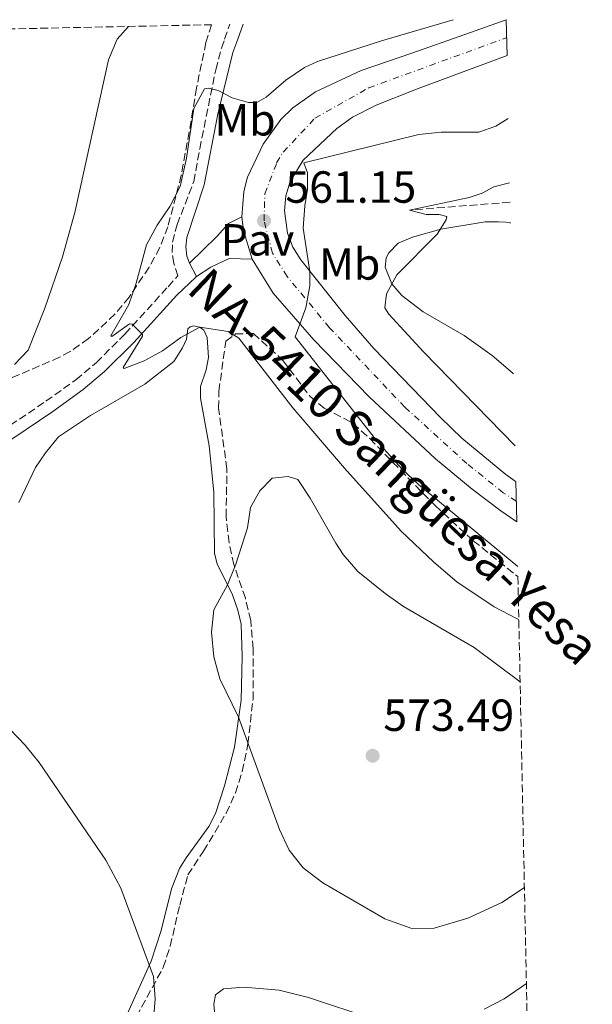
# Model space of a CAD drawing. Units: metres. Extents: x 641890 to 645358, y 4713689 to 4716073.
# Drawn here: x 645202 to 645330, y 4715854 to 4716073 of the extents above; entities that cross this region are included whole.
import ezdxf
from ezdxf.enums import TextEntityAlignment as Align

# ---------------------------------------------------------------- set-up
doc = ezdxf.new("R2010")
doc.units = ezdxf.units.M
doc.header["$MEASUREMENT"] = 0
doc.linetypes.add('DGN Style 3', pattern=[2.435890702152634, 1.739921930109024, -0.6959687720436097])
doc.linetypes.add('DGN Style 4', pattern=[2.7856150101045474, 1.391937544087219, -0.6959687720436097, 0.001739921930109024, -0.6959687720436097])
for name, color, linetype, lineweight in [('Acequia sin especificar', 4, 'Continuous', 0), ('Barranco lineal', 142, 'DGN Style 3', 13), ('Camino', 7, 'DGN Style 3', 0), ('Carretera', 9, 'Continuous', 0), ('Cota de punto acotado terreno', 7, 'Continuous', 0), ('Curva de nivel intermedia', 30, 'Continuous', 0), ('Eje de carretera', 7, 'DGN Style 4', 0), ('Etiqueta de uso rústico', 92, 'Continuous', 0), ('Línea blanca (vial)', 7, 'Continuous', 13), ('Línea de cambio de uso (parcela vista)', 92, 'Continuous', 0), ('Línea de pavimento', 1, 'Continuous', 0), ('Margen derecho', 7, 'Continuous', 0), ('Pavimento', 7, 'Continuous', 0), ('Punto acotado terreno (símbolo)', 7, 'Continuous', 0), ('Texto de Carretera Red Local', 1, 'Continuous', 0), ('Zona arbolada', 92, 'DGN Style 3', 0)]:
    doc.layers.add(name, color=color, linetype=linetype, lineweight=lineweight)
doc.styles.add('Style-Arial', font='arial.ttf')

# ---------------------------------------------------------------- blocks, each defined once
blk = doc.blocks.new('5PATER')
at = {"layer": 'Acequia sin especificar', "linetype": 'Continuous', "lineweight": 0}
h = blk.add_hatch(color=51, dxfattribs=at)
edge = h.paths.add_edge_path()
edge.add_ellipse((0, 0), major_axis=(-0.1095731443231308, -0.1110710700762829), ratio=0.9994222409660317, start_angle=0, end_angle=360)

msp = doc.modelspace()

# ---------------------------------------------------------------- linework, layer by layer
at = {"layer": 'Barranco lineal', "color": 142, "linetype": 'DGN Style 3', "lineweight": 13, "extrusion": (0.04736506978382933, 0.003674329978819183, 0.9988708872840272), "elevation": 48446.79863754196, "flags": 128}
msp.add_lwpolyline([(4651995.75412359, -1006962.987459251), (4651995.75412359, -1006940.464639712)], dxfattribs=at)
at = {"layer": 'Camino', "color": 7, "linetype": 'DGN Style 3', "lineweight": 0}
msp.add_polyline3d([(645178.1499999983, 4715967.430000001, 565.1100000000007), (645208.2699999996, 4715987.760000001, 566.3899999999994), (645214.9499999983, 4715992.53, 566.1999999999971), (645219.5399999993, 4715996.390000001, 565.7899999999937), (645225.9099999998, 4716002.720000001, 565.1600000000036), (645235.510000002, 4716013.270000001, 564.0700000000071), (645237.6700000011, 4716015.66, 563.7599999999949), (645236.7800000015, 4716018.52, 563.8999999999943), (645236.4400000018, 4716020.87, 563.7599999999949), (645236.4999999999, 4716023.220000002, 563.7200000000014), (645237.5300000003, 4716027.100000001, 563.7599999999949), (645241.2499999997, 4716036.66, 563.7200000000014), (645242.5700000006, 4716043.980000001, 563.9100000000036), (645246.1400000004, 4716061.560000002, 565.330000000002), (645247.4099999998, 4716066.390000002, 565.5500000000029), (645248.1099999994, 4716068.359999999, 565.6999999999972), (645249.3000000007, 4716071.689999999, 565.9499999999972)], dxfattribs=at)
at = {"layer": 'Carretera', "color": 9, "linetype": 'Continuous', "lineweight": 0}
msp.add_polyline3d([(645311.0599999994, 4716064.720000001, 564.3999999999943), (645290.899999998, 4716057.220000001, 563.1999999999971), (645281.8900000004, 4716053.680000001, 562.4600000000064), (645276.5900000005, 4716050.990000002, 562.2299999999959), (645273.1599999996, 4716048.53, 562), (645265.6600000006, 4716041.410000001, 561.4499999999971), (645262.719999999, 4716036.680000001, 561.1300000000047), (645261.8000000004, 4716033.480000001, 561), (645261.4800000008, 4716030.159999999, 560.8399999999965), (645262.1499999991, 4716025.210000001, 560.5800000000017), (645263.3500000016, 4716022.09, 560.3999999999943), (645265.0900000005, 4716019.249999999, 560.2100000000064), (645274.9699999979, 4716006.830000001, 559.1999999999971), (645281.3899999995, 4715999.480000001, 558.779999999999), (645296.2300000011, 4715984.140000002, 557.7299999999959), (645300.980000001, 4715979.550000001, 557.3099999999977), (645310.7699999987, 4715971.430000001, 556.6199999999953), (645312.8400000008, 4715970.010000001, 556.4900000000052), (645313.0500000009, 4715969.87, 556.4799999999959), (645313.2299999997, 4715960.890000001, 556.2599999999948), (645313.0100000007, 4715961.05, 556.279999999999), (645309.6900000013, 4715963.359999998, 556.529999999999), (645303.2699999998, 4715968.210000001, 556.9400000000023), (645295.1200000002, 4715974.960000002, 557.6300000000047), (645280.3200000012, 4715988.779999999, 558.6900000000023), (645268.0399999989, 4716001.470000001, 559.7400000000052), (645258.9699999985, 4716011.84, 560.570000000007), (645254.239999999, 4716019.400000001, 561.2200000000012), (645252.3299999977, 4716025.749999999, 561.4499999999971), (645251.940000001, 4716028.829999999, 561.5), (645252.3700000001, 4716034.460000002, 561.6300000000047), (645253.2199999995, 4716037.630000002, 561.7700000000041), (645256.7100000009, 4716045.000000001, 561.9600000000064), (645260.6400000004, 4716050.470000001, 562.1900000000023), (645263.3299999993, 4716053.07, 562.3699999999953), (645268.4099999999, 4716056.680000001, 562.6000000000058), (645278.5799999977, 4716061.420000001, 563.1000000000058), (645289.8200000006, 4716065.249999999, 563.4700000000012), (645301.6400000004, 4716069.42, 564.1100000000006), (645310.8900000016, 4716072.67, 564.6000000000058)], close=True, dxfattribs=at)
at = {"layer": 'Curva de nivel intermedia', "color": 30, "linetype": 'Continuous', "lineweight": 0, "flags": 128}
for points, elevation in [([(645313.6900000018, 4715939.15), (645313.2900000019, 4715939.329999999), (645308.1799999999, 4715942.029999999), (645299.8700000017, 4715947.579999999), (645294.7199999997, 4715951.939999999), (645287.5, 4715958.84), (645274.8700000013, 4715972.859999998), (645263.320000002, 4715986.34), (645251.27, 4716001.829999999), (645248.9100000019, 4716003.269999999), (645242.5999999997, 4716004.240000002), (645238.3399999995, 4716001.980000001), (645234.2699999993, 4715998.99), (645230.160000001, 4715996.779999999), (645225.7300000008, 4715995.079999999), (645225.4800000006, 4715995.32), (645229.8500000002, 4716002.23), (645229.7899999999, 4716002.649999999), (645227.5200000012, 4716004.929999999), (645226.9300000012, 4716005.029999999), (645222.9600000014, 4716002.150000001), (645222.7300000011, 4716002.32), (645226.7700000001, 4716009.33), (645228.4100000008, 4716014.039999997), (645230.7199999997, 4716022.560000001), (645233.1200000005, 4716026.939999999), (645235.9299999999, 4716031.159999999), (645238.1900000019, 4716035.609999999), (645239.6300000015, 4716041.859999998), (645241.2300000018, 4716052.960000001), (645243.6200000012, 4716057.3), (645244.5199999998, 4716057.500000001), (645246.7100000002, 4716056.970000001), (645249.8200000017, 4716055.359999999), (645253.4500000017, 4716054.279999999), (645255.3, 4716054.269999999), (645257.3499999996, 4716055.470000001), (645261.780000002, 4716059.26), (645265.9599999996, 4716062.039999999), (645268.8400000008, 4716063.390000001), (645283.1000000013, 4716068.039999999), (645299.0500000014, 4716072.720000001)], 565), ([(645201.3200000004, 4715995.92), (645204.3600000002, 4715999.17), (645208.0199999993, 4716008.49), (645212.0000000001, 4716019.960000001), (645214.7500000016, 4716029.769999999), (645222.2500000007, 4716063.75), (645224.1900000008, 4716068.350000001), (645226.6699999997, 4716071.220000001)], 570.0000000000001), ([(645313.4400000017, 4715950.999999999), (645291.2999999998, 4715969.26), (645287.640000001, 4715972.689999999), (645282.2400000007, 4715978.63), (645263.8800000009, 4716002.100000001), (645266.2400000012, 4716008.57), (645267.1300000009, 4716013.49), (645267.1399999999, 4716016.670000001), (645265.610000001, 4716026.289999999), (645265.9800000021, 4716031.269999999), (645266.6100000001, 4716034.999999999), (645266.5600000009, 4716038.619999998), (645265.7400000006, 4716040.830000001), (645291.4000000004, 4716047.189999999), (645296.3899999993, 4716047.689999999), (645304.7500000012, 4716047.67), (645308.5900000012, 4716049.019999999), (645311.3499999995, 4716050.739999999)], 560), ([(645312.8800000006, 4715977.820000002), (645292.4199999997, 4715998.74), (645284.6900000004, 4716007.180000001), (645283.8400000011, 4716008.56), (645284.2099999998, 4716011.689999999), (645286.5200000011, 4716015.939999999), (645295.4600000017, 4716024.999999999), (645297.4900000013, 4716028.159999999), (645297.6299999999, 4716028.869999998), (645295.9199999999, 4716029.34), (645293.0600000012, 4716029.369999998), (645289.3200000017, 4716030.33), (645302.6100000021, 4716033.130000001), (645305.5300000012, 4716034.109999999), (645308.1500000008, 4716035.539999999), (645311.6500000012, 4716036.409999999)], 555.0000000000001), ([(645314.9400000013, 4715879.509999999), (645309.9099999999, 4715876.199999998), (645302.3500000006, 4715872.699999998), (645294.8499999993, 4715870.480000001), (645289.8100000012, 4715870.409999999), (645283.8299999998, 4715872.510000001), (645270.0099999999, 4715880.57), (645265.6600000003, 4715883.92), (645262.5100000007, 4715887.859999999), (645260.3600000005, 4715892.42), (645251.240000001, 4715917.399999999), (645247.0499999999, 4715926.000000001), (645245.7200000001, 4715930.9), (645245.1700000003, 4715936.369999999), (645245.7500000013, 4715941.329999999), (645248.7700000011, 4715946.869999998), (645250.6399999997, 4715951.499999999), (645253.2500000005, 4715959.58), (645253.8700000017, 4715964.109999998), (645255.9999999997, 4715967.84), (645258.74, 4715970.659999999), (645262.2800000005, 4715971.02), (645264.4700000009, 4715970.369999999), (645267.2000000002, 4715966.180000001), (645272.910000001, 4715956.16), (645274.5800000007, 4715953.640000001), (645277.8399999996, 4715949.850000001), (645283.9200000016, 4715944.939999999), (645288.0200000008, 4715942.099999999), (645303.7300000018, 4715932.980000001), (645313.9800000002, 4715925.29)], 570.0000000000001), ([(645195.0900000011, 4715920.029999998), (645203.6800000007, 4715911.21), (645206.8200000012, 4715907.319999998), (645221.6400000004, 4715885.57), (645224.9800000021, 4715879.390000001), (645232.3, 4715859.679999998), (645232.6200000019, 4715854.689999999), (645232.2000000017, 4715849.130000001)], 565.0000000000001), ([(645246.7500000005, 4715842.230000001), (645245.7200000001, 4715853.55), (645246.0599999998, 4715855.63), (645247.8500000001, 4715856.940000001), (645252.4400000012, 4715857.34), (645260.3000000003, 4715856.63), (645266.8200000002, 4715855), (645281.1299999999, 4715850.269999998)], 565.0000000000001), ([(645305.9500000015, 4715852.4), (645310.4000000017, 4715854.689999999), (645315.3799999994, 4715858.16)], 565.0000000000001)]:
    msp.add_lwpolyline(points, dxfattribs=dict(at, elevation=elevation))
at = {"layer": 'Eje de carretera', "color": 7, "linetype": 'DGN Style 4', "lineweight": 0}
msp.add_polyline3d([(645313.1399999999, 4715965.460000004, 556.3899999999995), (645310.2299999996, 4715967.4, 556.5800000000019), (645302.1299999993, 4715973.880000004, 557.1199999999952), (645288.2800000003, 4715986.460000002, 558.2100000000065), (645271.5100000018, 4716004.150000001, 559.4700000000013), (645262.0300000003, 4716015.550000001, 560.3899999999994), (645258.8000000003, 4716020.75, 560.8099999999977), (645256.9099999993, 4716027.960000001, 561.1499999999943), (645257.0900000005, 4716033.970000001, 561.3099999999978), (645259.719999999, 4716040.84, 561.5399999999937), (645261.1900000019, 4716043.210000001, 561.7100000000065), (645268.2499999984, 4716050.800000002, 562.1799999999931), (645280.2399999979, 4716057.550000002, 562.779999999999), (645310.9800000007, 4716068.699999999, 564.5)], dxfattribs=at)
at = {"layer": 'Línea blanca (vial)', "color": 7, "linetype": 'Continuous', "lineweight": 13, "extrusion": (0.1140095212266824, -0.001691622711266567, 0.9934782169138211), "elevation": 66144.96129296927, "flags": 128}
msp.add_lwpolyline([(4725073.305131276, -571401.2912250111), (4725079.626095789, -571399.2740716707), (4725082.699970799, -571398.835560075)], dxfattribs=at)
at = {"layer": 'Línea blanca (vial)', "color": 7, "linetype": 'Continuous', "lineweight": 13}
for points in [[(645251.9400000006, 4716028.83, 561.5000000000001), (645252.3699999996, 4716034.460000004, 561.6300000000047), (645253.219999999, 4716037.630000002, 561.7700000000041), (645256.7100000004, 4716045.000000002, 561.9600000000065), (645260.6399999999, 4716050.470000001, 562.1900000000023), (645263.3299999988, 4716053.07, 562.3699999999953), (645268.4099999993, 4716056.680000001, 562.6000000000059), (645278.5799999973, 4716061.420000001, 563.1000000000058), (645289.8200000002, 4716065.25, 563.4700000000012), (645301.6399999999, 4716069.420000001, 564.1100000000007), (645310.8900000012, 4716072.670000001, 564.6000000000059)], [(645313.0500000004, 4715969.87, 556.479999999996), (645312.8400000003, 4715970.010000002, 556.4900000000054), (645310.7699999983, 4715971.430000001, 556.6199999999955), (645300.9800000006, 4715979.550000001, 557.3099999999977), (645296.2300000007, 4715984.140000002, 557.7299999999959), (645281.3899999991, 4715999.480000002, 558.779999999999), (645274.9699999974, 4716006.830000001, 559.1999999999971), (645265.0900000001, 4716019.25, 560.2100000000064), (645263.3500000011, 4716022.090000001, 560.3999999999943), (645262.1499999987, 4716025.210000001, 560.5800000000017), (645261.4800000003, 4716030.16, 560.8399999999966), (645261.7999999999, 4716033.480000001, 561), (645262.7199999986, 4716036.680000001, 561.1300000000048), (645265.6600000003, 4716041.410000003, 561.4499999999972), (645273.1599999992, 4716048.530000002, 562), (645276.5900000001, 4716050.990000002, 562.2299999999959), (645281.8899999997, 4716053.680000001, 562.4600000000065), (645290.8999999977, 4716057.220000002, 563.1999999999972), (645311.0599999989, 4716064.720000001, 564.3999999999943)], [(645313.2299999993, 4715960.890000002, 556.2599999999948), (645313.0100000001, 4715961.050000001, 556.2799999999991), (645309.6900000009, 4715963.359999999, 556.529999999999), (645303.2699999993, 4715968.210000002, 556.9400000000023), (645295.1199999999, 4715974.960000002, 557.6300000000048), (645280.3200000006, 4715988.78, 558.6900000000023), (645268.0399999983, 4716001.470000002, 559.7400000000052), (645258.969999998, 4716011.840000001, 560.5700000000071), (645254.2399999984, 4716019.400000002, 561.2200000000013)]]:
    msp.add_polyline3d(points, dxfattribs=at)
at = {"layer": 'Línea de cambio de uso (parcela vista)', "color": 92, "linetype": 'Continuous', "lineweight": 0}
for points in [[(645312.54, 4715993.859999999, 551.1699999999983), (645312.3899999997, 4715993.99, 551.1900000000023), (645307.7199999997, 4715997.949999999, 551.8699999999953), (645301.5199999996, 4716002.42, 552.8899999999994), (645292.4000000004, 4716007.67, 553.9900000000052), (645287.5999999996, 4716011.33, 554.820000000007), (645285.4199999999, 4716013.9, 555), (645283.8899999997, 4716017.640000001, 555.5500000000029), (645284.0899999999, 4716019.680000001, 555.6399999999994), (645284.7100000001, 4716020.810000001, 555.6399999999994), (645286.79, 4716022.99, 555.5500000000029), (645289.9699999997, 4716024.32, 555.279999999999), (645296.3099999997, 4716026.109999999, 554.7200000000012), (645306.1900000004, 4716027.720000001, 554.6300000000047), (645309.1699999999, 4716027.720000001, 554.6300000000047), (645310.79, 4716027.67, 554.6300000000047), (645311.75, 4716027.460000001, 554.4700000000012), (645311.8399999999, 4716027.439999999, 554.4600000000064)], [(645202.2800000003, 4715965.26, 568.1699999999983), (645205.9600000001, 4715973.039999999, 568.0399999999936), (645208.2000000002, 4715976.32, 567.6199999999953), (645211.1299999999, 4715979.850000001, 567.25), (645218.2199999997, 4715984.609999999, 567.2100000000064), (645230.3099999997, 4715991.59, 566.9799999999959), (645236.7800000003, 4715996.630000001, 566.1100000000006), (645238.7400000002, 4715999.67, 565.6900000000023), (645239.5999999996, 4716001.560000001, 565.279999999999), (645239.9500000002, 4716003.880000001, 564.7700000000041), (645240.4600000001, 4716004.33, 564.7700000000041), (645241.2300000006, 4716004.529999999, 564.7700000000041), (645242.5999999996, 4716004.24, 565), (645243.4800000006, 4716003.619999999, 565.0899999999965), (645244.2300000006, 4716001.939999999, 565.2299999999959), (645244.5599999997, 4715997.539999999, 565.8800000000047), (645244.0099999999, 4715994.779999999, 566.0599999999977), (645242.75, 4715991.02, 566.570000000007), (645242.7599999999, 4715988.430000001, 566.9799999999959), (645244.7000000002, 4715977.82, 568.2200000000012), (645245.7300000006, 4715967.52, 569.0899999999965), (645245.8499999996, 4715953.9, 569.9199999999983), (645246.4299999997, 4715951.600000001, 569.8699999999953), (645249.8499999996, 4715944.680000001, 570.0599999999977), (645251.0999999996, 4715941.24, 570.1999999999971), (645251.7800000003, 4715938.17, 570.2400000000052), (645252, 4715930.970000001, 570.3300000000017), (645251.79, 4715921.220000001, 570.1499999999943), (645250.2999999998, 4715910.789999999, 569.7400000000052), (645248.1200000001, 4715902.15, 569.2299999999959), (645246.1100000005, 4715896, 568.5899999999965), (645244.5800000001, 4715893.100000001, 568.3099999999977), (645239.5199999996, 4715886.130000001, 566.9799999999959), (645238.0999999996, 4715883.710000001, 566.6100000000006), (645236.2800000003, 4715879.210000001, 566.0099999999948), (645233.9699999997, 4715869.949999999, 565.4600000000064), (645231.7400000002, 4715863.09, 565.0500000000029), (645225.3799999999, 4715849.02, 563.8999999999943)]]:
    msp.add_polyline3d(points, dxfattribs=at)
at = {"layer": 'Línea de pavimento', "color": 1, "linetype": 'Continuous', "lineweight": 0, "extrusion": (-0.01381120808584817, 0.02582095423632201, 0.9995711724802467), "elevation": 113423.6992892039, "flags": 128}
msp.add_lwpolyline([(-2793283.699906814, -3852514.403320329), (-2793283.699906814, -3852510.98832399)], dxfattribs=at)
at = {"layer": 'Línea de pavimento', "color": 1, "linetype": 'Continuous', "lineweight": 0}
for points in [[(645240.2599999999, 4716018.52, 563.3899999999994), (645246.3899999997, 4716024.470000001, 562.1399999999994), (645248.9600000001, 4716027.33, 561.7299999999959), (645251.9400000004, 4716028.83, 561.5)], [(645241.8700000001, 4716015.51, 563.4900000000052), (645245.0199999996, 4716017.609999999, 563.0099999999948), (645249.1100000005, 4716019.529999999, 562.0399999999936), (645254.2400000002, 4716019.4, 561.2200000000012)]]:
    msp.add_polyline3d(points, dxfattribs=at)
at = {"layer": 'Margen derecho', "color": 7, "linetype": 'Continuous', "lineweight": 0}
for points in [[(645240.2600000016, 4716018.52, 563.3899999999995), (645239.6799999983, 4716020.090000001, 563.529999999999), (645239.4999999995, 4716022.16, 563.529999999999), (645239.7299999997, 4716024.210000002, 563.5800000000019), (645243.5399999986, 4716035.960000004, 563.6699999999984), (645246.6000000007, 4716051.710000002, 564.5399999999936), (645249.9400000002, 4716065.410000001, 565.5500000000029), (645251.050000001, 4716068.42, 565.7899999999937), (645252.2699999991, 4716071.75, 566.0599999999977)], [(644922.8799999994, 4715991.460000002, 557.7200000000013), (644961.0499999997, 4715979.66, 558.0399999999936), (645007.0599999987, 4715963.980000001, 559.4700000000013), (645025.1700000003, 4715959.53, 560.25), (645039.1900000017, 4715955.520000001, 560.9400000000024), (645073.0100000021, 4715944.390000002, 561.3500000000058), (645080.3099999977, 4715942.640000002, 561.5800000000017), (645090.3700000005, 4715941.01, 561.8600000000006), (645108.6499999977, 4715940.410000001, 562.4100000000036), (645123.7799999998, 4715940.630000002, 562.8600000000006), (645133.3799999976, 4715941.670000002, 563.279999999999), (645138.239999997, 4715942.840000001, 563.509999999995), (645148.1200000008, 4715946.720000001, 563.7100000000065), (645156.3999999978, 4715951.140000002, 564.0200000000042), (645179.6200000013, 4715965.130000002, 565.1100000000007), (645209.8299999975, 4715985.520000001, 566.3899999999994), (645216.6299999993, 4715990.369999999, 566.1999999999971), (645221.379999999, 4715994.380000002, 565.7899999999937), (645227.8799999988, 4716000.83, 565.1600000000036), (645237.4600000011, 4716011.359999999, 564.0700000000071), (645241.7300000002, 4716015.420000001, 563.509999999995), (645241.870000001, 4716015.510000001, 563.4900000000052)]]:
    msp.add_polyline3d(points, dxfattribs=at)
at = {"layer": 'Zona arbolada', "color": 92, "linetype": 'DGN Style 3', "lineweight": 0}
for points in [[(645085.2599999999, 4716068.289999999, 589.8300000000017), (645245.1699999999, 4716071.600000001, 568.4199999999983), (645243.9600000001, 4716067.66, 568.0200000000041), (645241.8600000005, 4716057.51, 567.2299999999959), (645241.0700000003, 4716052.57, 567.2200000000012), (645238.4699999997, 4716038.09, 567.6699999999983), (645235.4800000006, 4716026.630000001, 568.070000000007), (645233.6600000003, 4716021.99, 568.3099999999977), (645231.2800000003, 4716017.59, 568.5399999999936), (645226.8499999996, 4716010.939999999, 568.6900000000023), (645223.6399999997, 4716007.140000001, 568.7599999999948), (645217.7800000003, 4716001.710000001, 568.8800000000047), (645213.6900000004, 4715998.84, 568.9499999999971), (645211.3300000001, 4715997.560000001, 568.9900000000052), (645195.2400000002, 4715990.640000001, 569.9100000000036)], [(645245.1699999999, 4716071.600000001, 568.4199999999983), (645243.9600000001, 4716067.66, 568.0200000000041), (645241.8600000005, 4716057.51, 567.2299999999959), (645241.0700000003, 4716052.57, 567.2200000000012), (645238.4699999997, 4716038.09, 567.6699999999983), (645235.4800000006, 4716026.630000001, 568.070000000007), (645233.6600000003, 4716021.99, 568.3099999999977), (645231.2800000003, 4716017.59, 568.5399999999936), (645226.8499999996, 4716010.939999999, 568.6900000000023), (645223.6399999997, 4716007.140000001, 568.7599999999948), (645217.7800000003, 4716001.710000001, 568.8800000000047), (645213.6900000004, 4715998.84, 568.9499999999971), (645211.3300000001, 4715997.560000001, 568.9900000000052), (645195.2400000002, 4715990.640000001, 569.9100000000036)], [(645228.4500000002, 4715850.75, 566.6600000000036), (645234.4500000002, 4715861.720000001, 567.5800000000017), (645235.9900000002, 4715866.470000001, 567.8500000000058), (645238.1100000005, 4715875.560000001, 568.320000000007), (645239.9400000004, 4715882.32, 569.0500000000029), (645243.4400000004, 4715887.600000001, 569.9700000000012), (645248.4500000002, 4715896.050000001, 570.8000000000029), (645250.5499999998, 4715900.59, 571.1399999999994), (645252.0599999997, 4715905.350000001, 571.4600000000064), (645253.3200000003, 4715911.5, 571.8500000000058), (645254.4500000002, 4715921.42, 572.3300000000017), (645254.4600000001, 4715932.720000001, 572.2700000000041), (645253.9400000004, 4715938.970000001, 572.179999999993), (645252.7400000002, 4715943.939999999, 572.0899999999965), (645250.1799999997, 4715951.390000001, 572.0899999999965), (645249.0999999996, 4715956.300000001, 572.070000000007), (645248.4299999997, 4715962.100000001, 572), (645248.6500000004, 4715972.689999999, 570.8000000000029), (645246.7599999999, 4715986.220000001, 570.3399999999965), (645246.8399999999, 4715989.99, 570.3399999999965), (645248.29, 4716000.609999999, 569.1900000000023), (645248.4199999999, 4716001.17, 569.1499999999943), (645250.5199999996, 4716002.76, 568.9600000000064), (645254.5599999997, 4716002.859999999, 568.6900000000023), (645261.0999999996, 4715996.880000001, 568.2299999999959), (645267.1900000004, 4715988.810000001, 567.570000000007), (645270.29, 4715986.24, 567.2200000000012), (645276.79, 4715982.850000001, 566.3899999999994), (645280.4600000001, 4715979.460000001, 566.1600000000036), (645295.0199999996, 4715964.539999999, 564.6999999999971), (645303.54, 4715956.720000001, 564.5399999999936), (645312.9199999999, 4715949.15, 564.5500000000029), (645313.4900000002, 4715948.74, 564.529999999999), (645316.1500000004, 4715821.34, 552.8699999999953)], [(645228.4500000002, 4715850.75, 566.6600000000036), (645234.4500000002, 4715861.720000001, 567.5800000000017), (645235.9900000002, 4715866.470000001, 567.8500000000058), (645238.1100000005, 4715875.560000001, 568.320000000007), (645239.9400000004, 4715882.32, 569.0500000000029), (645243.4400000004, 4715887.600000001, 569.9700000000012), (645248.4500000002, 4715896.050000001, 570.8000000000029), (645250.5499999998, 4715900.59, 571.1399999999994), (645252.0599999997, 4715905.350000001, 571.4600000000064), (645253.3200000003, 4715911.5, 571.8500000000058), (645254.4500000002, 4715921.42, 572.3300000000017), (645254.4600000001, 4715932.720000001, 572.2700000000041), (645253.9400000004, 4715938.970000001, 572.179999999993), (645252.7400000002, 4715943.939999999, 572.0899999999965), (645250.1799999997, 4715951.390000001, 572.0899999999965), (645249.0999999996, 4715956.300000001, 572.070000000007), (645248.4299999997, 4715962.100000001, 572), (645248.6500000004, 4715972.689999999, 570.8000000000029), (645246.7599999999, 4715986.220000001, 570.3399999999965), (645246.8399999999, 4715989.99, 570.3399999999965), (645248.29, 4716000.609999999, 569.1900000000023), (645248.4199999999, 4716001.17, 569.1499999999943), (645250.5199999996, 4716002.76, 568.9600000000064), (645254.5599999997, 4716002.859999999, 568.6900000000023), (645261.0999999996, 4715996.880000001, 568.2299999999959), (645267.1900000004, 4715988.810000001, 567.570000000007), (645270.29, 4715986.24, 567.2200000000012), (645276.79, 4715982.850000001, 566.3899999999994), (645280.4600000001, 4715979.460000001, 566.1600000000036), (645295.0199999996, 4715964.539999999, 564.6999999999971), (645303.54, 4715956.720000001, 564.5399999999936), (645312.9199999999, 4715949.15, 564.5500000000029), (645313.4900000002, 4715948.74, 564.529999999999)]]:
    msp.add_polyline3d(points, dxfattribs=at)

# ---------------------------------------------------------------- block references
at = {"layer": 'Punto acotado terreno (símbolo)', "color": 7, "linetype": 'Continuous', "lineweight": 0, "xscale": 10, "yscale": 10, "zscale": 10}
for p in [(645256.9099999993, 4716027.960000001, 561.1499999999938), (645281.1099999996, 4715908.850000001, 573.4900000000052)]:
    msp.add_blockref('5PATER', p, dxfattribs=at)

# ---------------------------------------------------------------- texts
at = {"layer": 'Cota de punto acotado terreno', "color": 7, "linetype": 'Continuous', "lineweight": 0, "style": 'Style-Arial'}
for s, p in [('561.15', (645261.6799999997, 4716031.960000001, 561.1499999999943)), ('573.49', (645283.4999999995, 4715914.37, 573.4900000000052))]:
    msp.add_text(s, height=7.000000000000002, dxfattribs=at).set_placement(p)
at = {"layer": 'Etiqueta de uso rústico', "color": 92, "linetype": 'Continuous', "lineweight": 0, "style": 'Style-Arial'}
for p in [(645252.6702462453, 4716050.430010001, 563.9199999999983), (645276.0002462439, 4716018.34001, 558.0800000000017)]:
    msp.add_text('Mb', height=7.000000000000002, dxfattribs=at).set_placement(p, align=Align.MIDDLE_CENTER)
at = {"layer": 'Pavimento', "color": 7, "linetype": 'Continuous', "lineweight": 0, "style": 'Style-Arial'}
msp.add_text('Pav', height=7.000000000000002, dxfattribs=at).set_placement((645255.4657062595, 4716023.700010001, 561.3500000000058), align=Align.MIDDLE_CENTER)
at = {"layer": 'Texto de Carretera Red Local', "color": 1, "linetype": 'Continuous', "lineweight": 0, "style": 'Style-Arial'}
msp.add_text('NA-5410 Sangüesa-Yesa', height=8, rotation=316.23172, dxfattribs=at).set_placement((645285.9182282464, 4715973.245764456, 561.8600000000006), align=Align.MIDDLE_CENTER)

doc.saveas('drawing.dxf')
